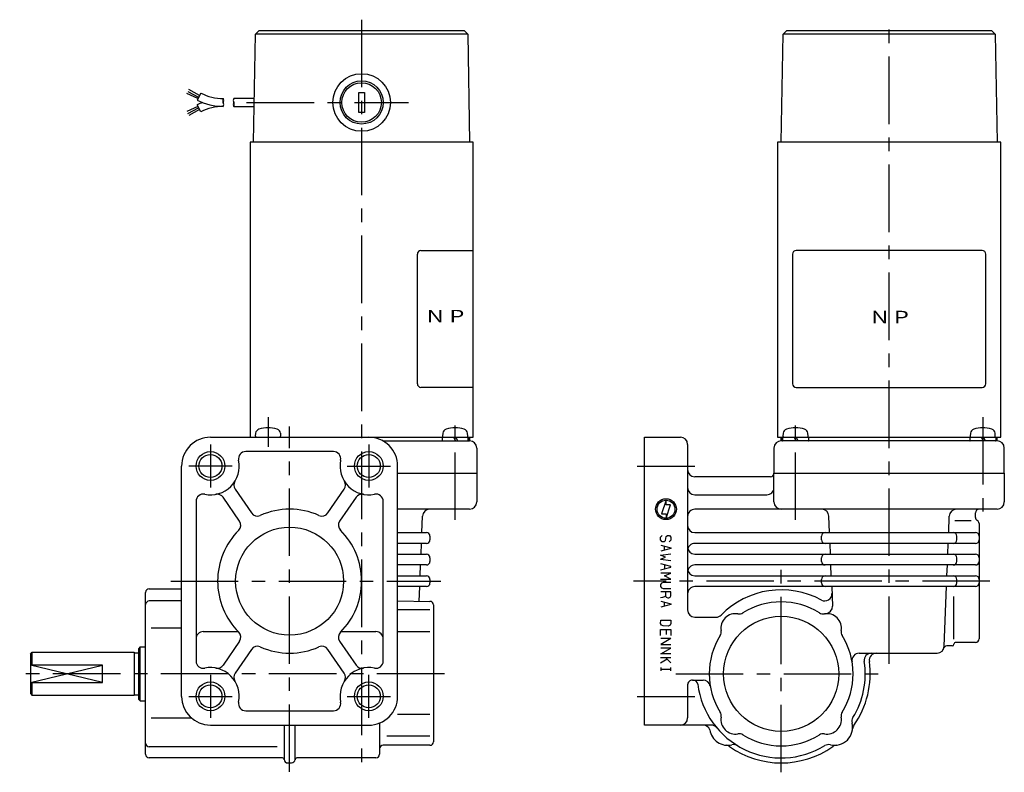
# Model space of a CAD drawing. Extents: x 150 to 710, y 42 to 569.
# Drawn here: x 436 to 710, y 202 to 411 of the extents above; entities that cross this region are included whole.
import ezdxf
from ezdxf.enums import TextEntityAlignment as Align

# ---------------------------------------------------------------- set-up
doc = ezdxf.new("R2010")
doc.units = 0
doc.header["$LTSCALE"] = 15
doc.linetypes.add('CENTER', pattern=[2, 1.25, -0.25, 0.25, -0.25])
doc.layers.add('CSLAYER1', color=7, linetype='CONTINUOUS')
doc.styles.add('JX_FONT', font='monotxt', dxfattribs={"height": 1, "bigfont": 'bigfont'})

msp = doc.modelspace()

# ---------------------------------------------------------------- linework, layer by layer
at = {"layer": 'CSLAYER1', "color": 3, "linetype": 'CENTER'}
for p, q in [((531.148893, 411.294009), (531.148872, 203.194009)), ((677.729859, 232.29398), (677.729877, 411.293972)), ((499.204263, 388.294009), (544.148904, 388.294009)), ((505.148877, 300.883796), (505.148877, 292.580969)), ((511.148882, 202.294009), (511.148882, 298.294009)), ((557.148882, 272.294009), (557.148889, 300.883791)), ((651.729861, 272.293985), (651.729859, 300.883767)), ((703.729872, 300.883762), (703.729865, 272.293974)), ((489.148881, 293.294007), (489.148883, 281.294007)), ((533.148881, 293.294011), (533.148883, 281.294011)), ((495.148882, 287.294007), (483.148882, 287.294006)), ((527.148882, 287.294011), (539.148882, 287.294012)), ((607.729828, 287.293934), (623.729829, 287.293948)), ((647.72994, 202.193963), (647.729886, 258.87148)), ((478.148882, 255.294005), (553.148882, 255.294014)), ((705.729861, 255.294004), (606.729856, 255.293918)), ((554.148882, 229.544014), (436.148882, 229.544001)), ((489.148881, 229.294007), (489.148883, 217.294007)), ((533.148883, 217.294011), (533.148881, 229.294011)), ((618.428888, 229.54392), (674.682103, 229.543968)), ((483.148882, 223.294006), (495.148882, 223.294007)), ((527.148882, 223.294011), (539.148882, 223.294012)), ((607.729884, 223.293904), (623.729891, 223.293918))]:
    msp.add_line(p, q, dxfattribs=at)
at = {"layer": 'CSLAYER1', "color": 6, "linetype": 'CONTINUOUS'}
for p, q in [((501.672586, 407.293994), (502.672586, 408.293994)), ((502.672586, 408.293994), (559.625253, 408.293994)), ((559.625253, 408.293994), (560.625253, 407.293994)), ((648.25356, 407.294138), (649.271013, 408.293985)), ((649.271013, 408.293985), (706.188769, 408.293974)), ((706.188769, 408.293974), (707.206222, 407.294126)), ((501.148889, 377.294024), (501.672571, 407.294032)), ((560.625253, 407.293994), (501.672586, 407.293994)), ((560.625207, 407.294032), (561.148889, 377.294024)), ((647.729892, 377.293986), (648.25356, 407.294138)), ((707.206224, 407.293974), (648.253557, 407.293985)), ((707.206222, 407.294126), (707.729869, 377.293958)), ((482.856759, 391.352298), (485.864175, 389.775515)), ((486.11831, 390.264437), (483.180246, 391.881594)), ((485.65722, 389.377383), (482.577417, 390.778872)), ((486.460107, 390.922061), (485.445489, 388.970004)), ((501.359033, 389.393985), (495.625497, 389.393985)), ((530.348916, 385.543994), (530.348916, 391.043994)), ((530.348916, 391.043994), (531.948923, 391.043994)), ((531.948923, 391.043994), (531.948923, 385.543994)), ((485.65722, 387.210604), (482.577402, 385.8091)), ((482.856759, 385.23569), (485.86416, 386.812472)), ((486.11828, 386.32355), (483.180231, 384.706378)), ((486.460092, 385.665927), (485.445474, 387.617984)), ((495.625497, 387.193988), (501.321741, 387.193988)), ((531.948923, 385.543994), (530.348916, 385.543994)), ((562.148893, 377.294009), (500.148893, 377.294009)), ((500.148893, 377.294009), (500.148893, 295.294009)), ((562.148893, 295.294009), (562.148893, 377.294009)), ((646.72987, 377.293986), (646.729854, 295.293986)), ((708.72987, 377.293973), (646.72987, 377.293986)), ((708.729854, 295.293973), (708.72987, 377.293973)), ((501.649853, 295.576663), (501.72041, 296.395419)), ((508.577343, 296.395419), (508.6479, 295.576663)), ((553.72042, 296.395419), (553.649864, 295.576663)), ((560.64791, 295.576663), (560.577354, 296.395419)), ((648.301392, 296.395394), (648.230836, 295.576638)), ((655.228883, 295.57664), (655.158326, 296.395396)), ((700.301404, 296.395385), (700.230847, 295.576629)), ((707.228894, 295.576627), (707.158337, 296.395383)), ((489.140137, 295.294007), (562.148893, 295.294015)), ((537.021864, 294.294009), (561.148893, 294.294009)), ((553.523887, 295.169009), (553.523887, 294.419009)), ((556.713951, 295.294039), (557.26876, 294.294039)), ((557.89376, 294.294039), (557.338951, 295.294039)), ((560.773887, 294.419009), (560.773887, 295.169009)), ((561.148893, 294.294009), (561.148893, 295.294009)), ((561.148909, 295.294024), (561.148909, 294.294024)), ((609.729822, 295.293921), (619.729822, 295.293929)), ((609.729891, 215.293921), (609.729822, 295.293921)), ((621.729823, 293.293931), (621.72987, 247.293931)), ((646.729854, 295.293986), (708.729854, 295.293973)), ((647.729838, 295.294001), (647.729838, 294.294001)), ((647.729854, 294.293986), (647.729854, 295.293986)), ((707.729876, 294.293974), (647.729854, 294.293986)), ((648.104859, 295.168984), (648.10486, 294.418984)), ((651.294923, 295.294015), (651.849733, 294.294015)), ((652.474733, 294.294015), (651.919923, 295.294015)), ((655.354859, 295.168986), (655.35486, 294.418986)), ((700.10487, 295.168975), (700.10487, 294.418975)), ((703.294934, 295.294005), (703.849743, 294.294005)), ((704.474743, 294.294005), (703.919934, 295.294005)), ((707.35487, 295.168973), (707.35487, 294.418973)), ((707.729892, 294.293995), (707.729892, 295.293995)), ((523.350923, 291.29401), (498.946841, 291.294008)), ((563.148893, 292.294009), (563.148893, 277.294014)), ((645.729853, 292.293986), (645.729852, 285.293986)), ((709.729876, 285.293973), (709.729876, 292.29398)), ((481.148882, 223.294), (481.148882, 287.294011)), ((541.148882, 223.284561), (541.148882, 287.294011)), ((541.148882, 285.294012), (563.148893, 285.294015)), ((645.72983, 285.293952), (709.729833, 285.294007)), ((645.72983, 285.293986), (709.729876, 285.293973)), ((645.729844, 277.293967), (645.72983, 285.293952)), ((709.729833, 285.294007), (709.729841, 277.294022)), ((644.729831, 284.293951), (623.729831, 284.293933)), ((495.989288, 280.8746), (500.541074, 274.253819)), ((521.75669, 274.253819), (526.308476, 280.8746)), ((623.729837, 279.293933), (643.729839, 279.29395)), ((485.148882, 277.496052), (485.148882, 233.09197)), ((497.244906, 271.987704), (492.69312, 278.608485)), ((529.604644, 278.608485), (525.052858, 271.987704)), ((537.148882, 233.09197), (537.148882, 277.496052)), ((615.729837, 277.793921), (614.479839, 274.043921)), ((615.729837, 276.543921), (615.729837, 277.793921)), ((616.979839, 276.543921), (615.729838, 276.543921)), ((615.729841, 272.793921), (616.979839, 276.543921)), ((561.148893, 275.294014), (541.148882, 275.294012)), ((614.479839, 274.043921), (615.729837, 274.043921)), ((615.729837, 274.043921), (615.729837, 272.793921)), ((707.729843, 275.294021), (623.729842, 275.293948)), ((701.729845, 273.026071), (701.729844, 274.294015)), ((547.89398, 268.794013), (548.073524, 273.372384)), ((661.184831, 268.793987), (661.005279, 273.372358)), ((694.274929, 268.794018), (694.454473, 273.37239)), ((695.97935, 272.160038), (700.552379, 272.160042)), ((702.729846, 271.294016), (702.729875, 239.294001)), ((541.148882, 268.794012), (549.148882, 268.794013)), ((623.729847, 268.793997), (701.729858, 268.79402)), ((549.148882, 265.794013), (541.148882, 265.794012)), ((547.658686, 262.794013), (547.776333, 265.794013)), ((550.148882, 267.794013), (550.148882, 266.794013)), ((701.729859, 265.79402), (623.729853, 265.793997)), ((658.92984, 266.79395), (658.929838, 267.79395)), ((661.420135, 262.793987), (661.302483, 265.793987)), ((694.039636, 262.794018), (694.157283, 265.794018)), ((696.529924, 266.793985), (696.529924, 267.793985)), ((702.729858, 267.794024), (702.729859, 266.794024)), ((541.148882, 262.794012), (549.148882, 262.794013)), ((623.729853, 262.793997), (701.729859, 262.79402)), ((550.148882, 261.794013), (550.148882, 260.794013)), ((658.92985, 260.79395), (658.929848, 261.79395)), ((696.529925, 260.793985), (696.529925, 261.793985)), ((702.72986, 261.794024), (702.72986, 260.794024)), ((549.148882, 259.794013), (541.148882, 259.794012)), ((547.423392, 256.794013), (547.541039, 259.794013)), ((701.72986, 259.79402), (623.729859, 259.793997)), ((661.655439, 256.793988), (661.537787, 259.793988)), ((693.804343, 256.794018), (693.92199, 259.794018)), ((541.148882, 256.794012), (549.148882, 256.794013)), ((550.148882, 255.794013), (550.148882, 254.794013)), ((623.729859, 256.793997), (701.72986, 256.79402)), ((658.92986, 254.79395), (658.929858, 255.79395)), ((696.529926, 254.793985), (696.529926, 255.793985)), ((702.729861, 255.794024), (702.729861, 254.794024)), ((471.148882, 207.194005), (471.148882, 252.194007)), ((472.148882, 253.194007), (481.148882, 253.194006)), ((549.148882, 253.794013), (541.148882, 253.794012)), ((547.148882, 249.694013), (547.305745, 253.794013)), ((701.729861, 253.79402), (623.729865, 253.793997)), ((661.773091, 253.793988), (661.982165, 248.329564)), ((693.052498, 237.217555), (693.686697, 253.794018)), ((481.148882, 249.794012), (472.148882, 249.794013)), ((541.148882, 249.794012), (550.148882, 249.694013)), ((695.729875, 239.208711), (695.729865, 251.001718)), ((550.148882, 247.294013), (541.148882, 247.294012)), ((551.148882, 248.694013), (551.148882, 210.694013)), ((623.729872, 245.293933), (629.63129, 245.293938)), ((472.648882, 242.294013), (481.148882, 242.294012)), ((487.148882, 241.294012), (496.866024, 241.294011)), ((525.43174, 241.294011), (535.148882, 241.294012)), ((541.148883, 241.294012), (550.148883, 241.294013)), ((497.244903, 238.600317), (492.693115, 231.979537)), ((525.052861, 238.600317), (529.604649, 231.979537)), ((701.729876, 238.294), (696.229876, 238.293996)), ((439.148881, 235.04397), (439.648881, 235.54397)), ((439.648881, 235.543971), (467.948869, 235.544004)), ((439.648882, 231.941917), (439.648881, 235.543971)), ((467.948869, 235.544004), (467.948871, 223.544035)), ((467.948869, 235.420774), (469.148881, 235.420774)), ((469.648881, 237.044004), (469.148881, 236.544004)), ((469.148881, 236.544004), (469.148883, 222.544035)), ((469.648881, 237.044004), (471.148881, 237.044005)), ((469.648883, 222.044035), (469.648881, 237.044004)), ((500.54107, 236.334201), (495.989282, 229.713421)), ((526.308481, 229.713421), (521.756694, 236.334201)), ((669.40795, 235.293972), (691.053961, 235.293991)), ((695.229877, 237.293995), (693.785994, 237.293994)), ((439.148881, 235.043971), (439.148883, 224.044032)), ((459.148882, 231.941919), (439.148882, 231.941917)), ((459.148882, 227.146088), (459.148882, 231.941919)), ((439.148882, 227.146085), (459.148882, 227.146088)), ((439.648883, 223.544032), (439.648882, 227.146085)), ((623.075584, 227.811898), (626.048774, 227.811898)), ((621.729888, 226.466201), (621.729896, 217.293946)), ((439.148883, 224.044032), (439.648883, 223.544032)), ((467.948871, 223.544035), (439.648883, 223.544032)), ((469.148883, 223.667295), (467.948871, 223.667295)), ((469.148883, 222.544035), (469.648883, 222.044035)), ((469.648883, 222.044035), (471.148883, 222.044036)), ((498.94684, 219.294008), (523.350923, 219.29401)), ((472.648882, 217.294005), (483.857382, 217.294006)), ((550.148885, 218.294013), (541.148885, 218.294012)), ((489.14889, 215.294007), (533.132833, 215.294011)), ((509.648882, 215.29401), (509.648882, 205.794017)), ((512.648882, 205.794018), (512.648882, 215.294009)), ((536.148882, 215.907303), (536.148882, 207.194012)), ((628.273288, 215.293952), (609.729929, 215.293936)), ((538.148886, 212.294012), (550.148886, 212.294013)), ((507.648882, 209.294009), (472.148882, 209.294005)), ((550.148882, 209.694013), (537.148882, 209.694012)), ((509.148882, 206.194009), (472.148882, 206.194005)), ((535.148882, 206.194012), (513.148882, 206.194009)), ((510.636749, 204.794017), (511.648882, 204.794018))]:
    msp.add_line(p, q, dxfattribs=at)
at = {"layer": 'CSLAYER1', "color": 3, "linetype": 'CONTINUOUS'}
for p, q in [((546.648862, 310.14225), (546.648862, 346.142235)), ((547.648862, 347.142235), (562.148893, 347.142235)), ((650.883093, 346.14225), (650.883093, 310.14225)), ((703.576661, 347.14225), (651.883093, 347.14225)), ((704.576661, 310.14225), (704.576661, 346.14225)), ((562.148893, 309.14225), (547.648862, 309.14225)), ((651.883093, 309.14225), (703.576661, 309.14225)), ((614.228784, 267.533235), (614.698009, 268.00246)), ((614.228784, 266.743308), (614.228784, 267.533235)), ((614.708684, 266.263408), (614.228784, 266.743308)), ((615.222799, 266.263408), (614.708684, 266.263408)), ((615.551984, 266.583187), (615.222799, 266.263408)), ((615.551984, 266.583187), (615.754803, 267.73219)), ((615.754803, 267.73219), (616.149767, 267.960222)), ((616.149767, 267.960222), (616.662152, 267.960222)), ((617.089139, 266.700609), (616.640802, 266.252272)), ((616.662152, 267.960222), (617.089139, 267.533235)), ((617.089139, 267.533235), (617.089139, 266.700609)), ((614.238998, 262.537481), (617.110489, 262.921769)), ((617.089139, 264.405551), (614.249672, 263.644718)), ((614.281696, 265.3129), (617.089139, 264.560647)), ((615.349165, 264.042612), (615.349165, 264.939285)), ((617.089139, 264.560647), (617.089139, 264.405551)), ((614.228323, 261.427313), (615.573333, 261.971722)), ((614.228323, 261.427313), (617.078464, 261.043024)), ((615.573333, 261.971722), (614.238998, 262.537481)), ((617.099814, 259.388448), (614.249672, 260.157025)), ((614.217648, 258.427726), (617.099814, 259.174954)), ((617.099814, 257.509703), (614.260347, 257.520377)), ((615.327816, 256.762475), (617.099814, 257.509703)), ((615.349165, 259.730038), (615.349165, 258.822689)), ((617.099814, 259.174954), (617.099814, 259.388448)), ((614.452491, 254.712934), (614.228323, 254.33932)), ((614.238998, 255.844451), (617.078464, 255.844451)), ((614.900828, 254.926428), (614.452491, 254.712934)), ((617.078464, 254.915754), (614.900828, 254.926428)), ((617.078464, 255.844451), (615.327816, 256.762475)), ((614.228323, 254.33932), (614.238998, 253.805586)), ((614.238998, 253.805586), (614.463166, 253.410623)), ((617.110489, 252.321804), (614.249672, 252.321804)), ((614.463166, 253.410623), (614.900828, 253.250502)), ((614.900828, 253.250502), (617.089139, 253.239828)), ((615.551984, 252.31113), (615.551984, 251.200962)), ((617.110489, 251.200962), (617.110489, 252.321804)), ((614.751383, 250.773975), (614.228323, 250.645878)), ((614.249672, 249.706506), (617.089139, 248.980627)), ((615.317141, 250.987468), (614.751383, 250.773975)), ((615.551984, 251.179613), (615.317141, 250.987468)), ((615.33849, 248.425543), (615.33849, 249.354241)), ((615.551984, 251.200962), (615.776153, 250.827348)), ((615.776153, 250.827348), (616.192465, 250.645878)), ((616.192465, 250.645878), (616.54473, 250.645878)), ((616.54473, 250.645878), (616.88632, 250.816673)), ((616.88632, 250.816673), (617.110489, 251.200962)), ((617.089139, 248.980627), (617.06779, 248.777808)), ((617.06779, 248.777808), (614.249672, 248.041255)), ((614.228323, 243.56856), (614.249672, 244.507933)), ((614.452491, 243.034826), (614.228323, 243.56856)), ((614.249672, 244.507933), (617.099814, 244.507933)), ((617.099814, 243.579235), (616.875645, 243.045501)), ((617.099814, 244.507933), (617.099814, 243.579235)), ((614.238998, 241.913984), (617.089139, 241.913984)), ((614.238998, 240.238058), (614.238998, 241.913984)), ((614.900828, 242.842682), (614.452491, 243.034826)), ((616.373935, 242.832007), (614.900828, 242.842682)), ((615.776153, 241.913984), (615.776153, 240.451552)), ((616.875645, 243.045501), (616.373935, 242.832007)), ((617.089139, 241.913984), (617.089139, 240.238058)), ((617.078464, 239.324304), (614.249672, 237.691101)), ((617.078464, 239.324304), (614.260347, 239.324304)), ((614.249672, 237.691101), (617.078464, 237.691101)), ((614.249672, 235.074151), (617.099814, 236.719681)), ((617.099814, 236.719681), (614.260347, 236.719681)), ((616.053694, 233.613346), (614.217648, 232.553305)), ((614.228323, 234.115057), (617.089139, 234.115057)), ((617.089139, 235.074151), (614.249672, 235.074151)), ((617.078464, 232.620601), (615.573333, 234.125732)), ((439.148882, 227.146085), (459.148882, 231.941919)), ((459.148882, 227.146088), (439.148882, 231.941917)), ((614.260347, 231.301209), (614.260347, 230.372511)), ((614.260347, 230.852872), (617.110489, 230.852872)), ((617.110489, 230.383186), (617.110489, 231.322558))]:
    msp.add_line(p, q, dxfattribs=at)
at = {"layer": 'CSLAYER1', "color": 6, "linetype": 'CONTINUOUS'}
for centre, radius in [((531.148904, 388.293994), 8), ((531.148904, 388.293994), 6), ((489.148882, 287.294007), 3.2), ((533.148882, 287.294011), 3.2), ((615.729839, 275.293921), 2.9), ((615.729839, 275.293921), 2.5), ((511.148882, 255.294009), 15), ((647.729914, 229.543945), 16), ((489.148882, 223.294007), 3.2), ((533.148882, 223.294011), 3.2)]:
    msp.add_circle(centre, radius, dxfattribs=at)
at = {"layer": 'CSLAYER1', "color": 3, "linetype": 'CONTINUOUS'}
for centre, radius in [((531.148904, 388.293994), 5.5), ((489.148882, 287.294007), 4), ((533.148882, 287.294011), 4), ((489.148882, 223.294007), 4), ((533.148882, 223.294011), 4)]:
    msp.add_circle(centre, radius, dxfattribs=at)
at = {"layer": 'CSLAYER1', "color": 6, "linetype": 'CONTINUOUS'}
for centre, radius, start, end in [((492.713266, 402.952838), 15.758816, 242.536202, 269.942691), ((492.713266, 402.952838), 13.558834, 242.536202, 270.000086), ((493.665918, 388.844012), 1.099999, 150.000362, 210.00035), ((491.76066, 388.844004), 1.099999, -29.99965, 30.000345), ((496.578134, 388.843982), 1.100006, 150.000007, 209.999995), ((492.713266, 373.635165), 15.758816, 111.534143, 117.463868), ((492.713266, 373.635165), 13.558834, 89.999978, 117.463868), ((491.760675, 387.744006), 1.099999, -29.99965, 30.000345), ((496.578134, 387.743975), 1.100006, 150.000007, 209.999995), ((494.672861, 387.743975), 1.100006, -29.999998, 30.000003), ((501.905102, 295.554019), 0.258129, 175.000302, 270.00001), ((502.996777, 296.282138), 1.290623, 106.257221, 174.99992), ((505.148877, 288.794009), 9.089782, 73.970958, 106.034598), ((507.300976, 296.282138), 1.290623, 5.00009, 73.74283), ((508.392651, 295.554019), 0.258129, -89.942654, 4.999762), ((553.905113, 295.554019), 0.258129, 175.000302, 270.00001), ((554.996787, 296.282138), 1.290623, 106.257221, 174.99992), ((557.148887, 288.794009), 9.089782, 73.970958, 106.034598), ((559.300987, 296.282138), 1.290623, 5.00009, 73.74283), ((560.392661, 295.554019), 0.258129, -89.942654, 4.999762), ((648.486085, 295.553994), 0.258129, 175.000319, 270.000026), ((649.57776, 296.282113), 1.290623, 106.257238, 174.999936), ((651.729861, 288.793985), 9.089782, 73.970974, 106.034614), ((653.881959, 296.282114), 1.290623, 5.000107, 73.742846), ((654.973634, 295.553995), 0.258129, -89.942637, 4.999779), ((700.486096, 295.553985), 0.258129, 175.000288, 269.999996), ((701.577771, 296.282104), 1.290623, 106.257207, 174.999905), ((703.729869, 288.793974), 9.089782, 73.970944, 106.034584), ((705.88197, 296.282102), 1.290623, 5.000076, 73.742815), ((706.973645, 295.553983), 0.258129, -89.942668, 4.999748), ((489.148882, 287.294011), 8, 89.999994, 180), ((533.148882, 287.294011), 8, 0, 90.000006), ((553.648887, 295.169009), 0.125, 90.000005, 180.000055), ((553.648887, 294.419009), 0.125, 180.000055, 270.00001), ((560.648887, 295.169009), 0.125, 0.000009, 89.999991), ((560.648887, 294.419009), 0.125, -89.942654, 0.000009), ((561.148893, 292.294009), 2, 0.000003, 89.999991), ((619.729823, 293.293929), 2, 0.000049, 90.00003), ((647.729853, 292.293986), 2, 89.999997, 179.999986), ((648.229859, 295.168984), 0.125, 90.000021, 180.000072), ((648.22986, 294.418984), 0.125, 180.000072, 270.000026), ((655.229859, 295.168986), 0.125, 0.000026, 90.000008), ((655.22986, 294.418986), 0.125, -89.942637, 0.000026), ((700.22987, 295.168975), 0.125, 89.999991, 180.000041), ((700.22987, 294.418975), 0.125, 180.000041, 269.999996), ((707.22987, 295.168973), 0.125, -0.000005, 89.999977), ((707.22987, 294.418973), 0.125, 270.057332, 359.999995), ((707.729876, 292.29398), 2, 0.000003, 89.999992), ((498.946842, 289.294008), 2, 90.000006, 191.536937), ((523.350923, 289.29401), 2, -11.536953, 90.000006), ((489.148882, 287.294011), 8, -101.536959, 11.536937), ((533.148882, 287.294011), 8, 168.463047, 281.536959), ((623.729829, 286.293933), 2, 180.000069, 270.00005), ((644.72983, 285.293951), 1, -89.99995, 0.000031), ((497.637372, 282.007657), 2, 148.086699, 214.508521), ((524.660392, 282.007657), 2, -34.508521, 31.913301), ((487.148882, 277.496052), 2, 78.463041, 180), ((491.045036, 277.475427), 2, 34.508521, 100.930343), ((531.252728, 277.475427), 2, 79.069657, 145.491479), ((535.148882, 277.496052), 2, 0, 101.536959), ((623.729836, 281.293933), 2, 180.000058, 270.00005), ((643.729837, 281.29395), 2, -89.99995, 0.0001), ((561.148893, 277.294014), 2, 270.000006, 360), ((647.729844, 277.293969), 2, 180.000069, 270.00005), ((707.729841, 277.294021), 2, -89.99995, 0.000031), ((502.189158, 275.386877), 2, 214.508521, 294.032839), ((511.148882, 255.294009), 20, 65.967161, 114.032839), ((520.108606, 275.386877), 2, 245.967161, 325.491479), ((550.071988, 273.294013), 2, 90.000006, 177.754257), ((623.729844, 273.293948), 2, 90.00005, 180.000058), ((659.006815, 273.293984), 2, 2.24584, 90.000091), ((696.452937, 273.294019), 2, 90.000017, 177.754268), ((702.729844, 274.294016), 1, 90.00003, 180.000069), ((495.596822, 270.854647), 2, -45.015797, 34.508521), ((526.700941, 270.854647), 2, 145.491479, 225.015797), ((702.729845, 273.026072), 1, 180.000069, 239.999922), ((701.729846, 271.294015), 1, 0.000049, 60.000132), ((511.148882, 255.294009), 20, 134.984203, 225.015785), ((511.148882, 255.294009), 20, -45.015785, 45.015797), ((549.148882, 267.794013), 1, 0, 90.000006), ((623.729846, 270.793997), 2, 180.000058, 270.000017), ((659.929838, 267.793951), 1, 90.000091, 180.000097), ((695.529924, 267.793985), 1, 0.000011, 90.000017), ((701.729858, 267.794024), 1, 0.000011, 90.000017), ((549.148882, 266.794013), 1, 270.000006, 360), ((623.729853, 263.793997), 2, 90.000017, 180.000058), ((659.92984, 266.793951), 1, 180.000097, 270.000091), ((695.529924, 266.793985), 1, -89.999983, 0.000011), ((701.729859, 266.794024), 1, -89.999983, 0.000011), ((549.148882, 261.794013), 1, 0, 90.000006), ((623.729852, 264.793997), 2, 180.000058, 270.000017), ((659.929848, 261.793951), 1, 90.000091, 180.000097), ((695.529925, 261.793985), 1, 0.000011, 90.000017), ((701.72986, 261.794024), 1, 0.000011, 90.000017), ((549.148882, 260.794013), 1, 270.000006, 360), ((659.92985, 260.793951), 1, 180.000097, 270.000091), ((695.529925, 260.793985), 1, -89.999983, 0.000011), ((701.72986, 260.794024), 1, -89.999983, 0.000011), ((623.729858, 258.793997), 2, 180.000058, 270.000017), ((623.72986, 257.793997), 2, 90.000017, 180.000058), ((549.148882, 255.794013), 1, 0, 90.000006), ((549.148882, 254.794013), 1, 270.000006, 360), ((659.929858, 255.793951), 1, 90.000091, 180.000097), ((659.92986, 254.793951), 1, 180.000097, 270.000091), ((695.529926, 255.793985), 1, 0.000011, 90.000017), ((695.529926, 254.793985), 1, -89.999983, 0.000011), ((701.729861, 255.794024), 1, 0.000011, 90.000017), ((701.729861, 254.794024), 1, -89.999983, 0.000011), ((472.148882, 252.194007), 1, 89.999994, 180), ((623.729866, 251.793997), 2, 90.000017, 180.000058), ((647.729914, 229.543945), 23.35, 61.444328, 135.557192), ((659.84753, 251.810195), 2, -118.555672, 2.191119), ((472.148882, 248.794013), 1, 89.999994, 180), ((550.148882, 248.694013), 1, 0, 90.000006), ((647.729914, 229.543945), 20, 57.903521, 122.096579), ((623.72987, 247.293933), 2, 180.000069, 270.00005), ((635.001992, 242.271867), 4, 80.034815, 189.965185), ((636.04029, 248.181346), 2, 260.034815, 302.096479), ((659.419538, 248.181346), 2, 237.903521, 279.965185), ((660.457836, 242.271867), 4, -9.965185, 99.965185), ((659.983627, 248.253098), 2, -85.466912, 2.191119), ((629.631288, 247.293938), 2, 270.00005, 315.557192), ((487.148882, 239.294012), 2, 89.999994, 180), ((495.596819, 239.733375), 2, -34.508533, 45.015785), ((526.700945, 239.733375), 2, 134.984215, 214.508533), ((535.148882, 239.294012), 2, 0, 90.000006), ((629.092514, 241.233569), 2, -32.096479, 9.965185), ((666.367315, 241.233569), 2, 170.034815, 212.096479), ((647.729914, 229.543945), 20, 147.903521, 212.096579), ((647.729914, 229.543945), 20, -32.096479, 32.096579), ((696.229876, 237.793996), 0.5, 90.00003, 180.000069), ((701.729875, 239.294), 1, -89.99995, 0.000031), ((502.189154, 235.201143), 2, 65.967148, 145.491467), ((511.148882, 255.294009), 20, 245.967148, 294.032852), ((520.10861, 235.201143), 2, 34.508533, 114.032852), ((669.407951, 233.293972), 2, 90.00005, 189.814321), ((672.800941, 233.293977), 2, 90.00005, 188.058733), ((674.215746, 233.293977), 2, 90.00005, 188.058733), ((691.05396, 237.294017), 2, 270.000017, 357.808988), ((693.785995, 236.29399), 1, 90.00003, 180.000069), ((695.229876, 237.793995), 0.5, -89.99995, 0.000031), ((487.148882, 233.09197), 2, 180, 281.536959), ((535.148882, 233.09197), 2, -101.536959, 0), ((647.729914, 229.543945), 23.35, -31.348662, 8.545419), ((647.729914, 229.543945), 24.749992, -35.337719, 8.058733), ((489.148882, 223.294011), 8, -11.536981, 101.536959), ((491.045038, 233.112589), 2, 259.069662, 325.491483), ((533.148882, 223.294011), 8, 78.463041, 191.536965), ((531.252726, 233.112589), 2, 214.508517, 280.930338), ((497.637366, 228.580364), 2, 145.491467, 211.913288), ((524.660398, 228.580364), 2, -31.913288, 34.508533), ((623.075584, 226.466203), 1.345695, 90, 180.00005), ((623.267102, 226.511898), 1.3, 7.0655, 90), ((626.048774, 225.811898), 2, 9.766802, 90), ((647.729914, 229.543945), 23.35, 187.0655, 301.348891), ((489.148889, 223.294002), 8, 180.000012, 270.000006), ((498.94684, 221.294008), 2, 168.463019, 270.000006), ((523.350923, 221.29401), 2, -89.999994, 11.536965), ((533.148889, 223.294011), 8, -89.999994, 0.000012), ((629.092514, 217.854321), 2, -9.965185, 32.096479), ((666.367315, 217.854321), 2, 147.903521, 189.965185), ((619.729896, 217.293944), 2, -89.99995, 0.000031), ((635.001992, 216.816023), 4, 170.034815, 279.965185), ((660.457836, 216.816023), 4, -99.965185, 9.965185), ((669.379252, 216.355744), 2, 148.651338, 193.726379), ((626.054638, 213.29395), 2, 20.233336, 90.00003), ((632.880684, 214.694717), 5, 188.152793, 283.72626), ((628.27329, 213.293952), 2, 39.868322, 90.00005), ((662.579173, 214.694746), 5, -103.72615, 13.726379), ((669.551407, 214.071889), 2, 144.662281, 174.895099), ((550.148882, 210.694013), 1, 270.000006, 360), ((636.04029, 210.906544), 2, 57.903521, 99.965185), ((647.729914, 229.543945), 20, 237.903521, 302.096579), ((659.419538, 210.906544), 2, 80.034815, 122.096479), ((472.148882, 210.294005), 1, 180, 270.000006), ((537.148882, 208.694012), 1, 90.000006, 180), ((632.257813, 207.722484), 2, 54.662162, 84.89498), ((647.729914, 229.543945), 24.749992, 234.662162, 305.337948), ((634.541668, 207.894634), 2, 58.651219, 103.72626), ((660.918202, 207.894659), 2, 76.27385, 121.348891), ((663.202057, 207.722514), 2, 95.10513, 125.337948), ((472.148882, 207.194005), 1, 180, 270.000006), ((509.148882, 205.694009), 0.5, 0, 90.000006), ((510.648882, 205.794017), 1, 180, 270.000006), ((511.648882, 205.794018), 1, 270.000006, 360), ((513.148882, 205.694009), 0.5, 90.000006, 180), ((535.148882, 207.194012), 1, 270.000006, 360)]:
    msp.add_arc(centre, radius, start, end, dxfattribs=at)
at = {"layer": 'CSLAYER1', "color": 3, "linetype": 'CONTINUOUS'}
for centre, start, end in [((547.648862, 346.142235), 90.000005, 180.000001), ((651.883093, 346.14225), 90.057309, 179.999999), ((703.576661, 346.14225), -0.000009, 89.942681), ((547.648862, 310.14225), 180.000001, 269.942691), ((651.883093, 310.14225), 179.999999, 269.999995), ((703.576661, 310.14225), 269.999995, 359.999991)]:
    msp.add_arc(centre, 1, start, end, dxfattribs=at)

# ---------------------------------------------------------------- texts
at = {"layer": 'CSLAYER1', "color": 3, "style": 'JX_FONT', "oblique": 10, "width": 1.125}
msp.add_text('N P', height=3.5, rotation=360, dxfattribs=at).set_placement((549.215637, 327.179688), (559.715637, 327.179688), align=Align.FIT)
msp.add_text('N P', height=3.5, dxfattribs=at).set_placement((672.728271, 326.921234), (683.228271, 326.921234), align=Align.FIT)

doc.saveas('drawing.dxf')
